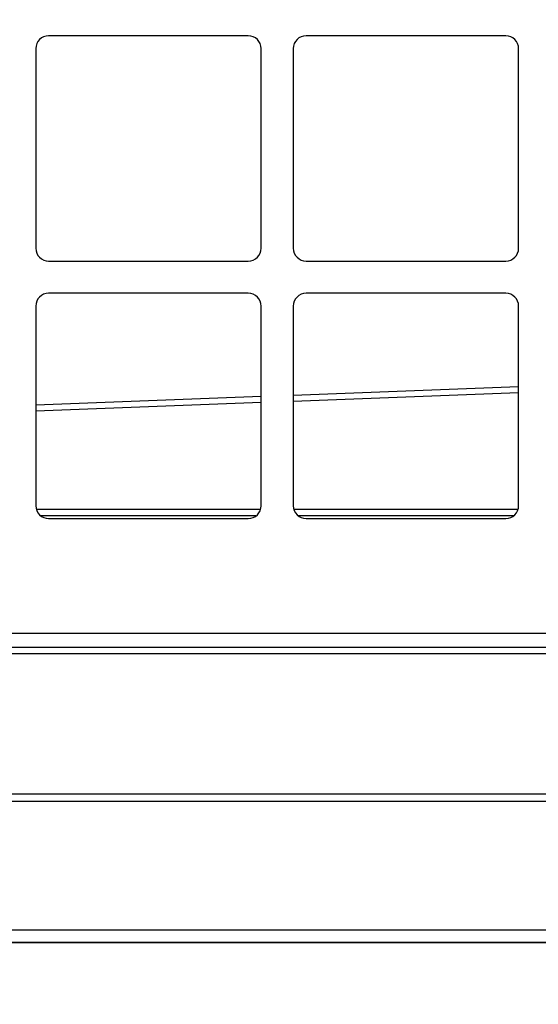
# Paper-space layout 'Sheet10' of a CAD drawing. Units: inches. Extents: x 0.4 to 16.6, y 0.2 to 10.8.
# Drawn here: x 11.6 to 11.8, y 6.2 to 6.5 of the extents above; entities that cross this region are included whole.
import ezdxf

# ---------------------------------------------------------------- set-up
doc = ezdxf.new("R2010")
doc.units = ezdxf.units.IN
doc.header["$MEASUREMENT"] = 0
doc.styles.add('SLDTEXTSTYLE0', font='TXT', dxfattribs={"width": 0.75})
doc.dimstyles.new('SLDDIMSTYLE0', dxfattribs={"dimtxt": 0.1377952755905512, "dimasz": 0.14, "dimexe": 0, "dimexo": 0.0625, "dimgap": 0.0344488188976378, "dimtad": 1, "dimlfac": 20, "dimrnd": 1e-09, "dimzin": 12, "dimdsep": 46, "dimtxsty": 'SLDTEXTSTYLE0', "dimblk1": 'CLOSED', "dimblk2": 'CLOSED', "dimsah": 1, "dimcen": 0.09, "dimadec": 0, "dimazin": 3, "dimtfac": 1, "dimtofl": 0, "dimtmove": 0, "dimatfit": 3, "dimldrblk": 'CLOSED', "dimfxl": 0, "dimfrac": 2, "dimtolj": 1, "dimtzin": 12, "dimarcsym": 0})

# ---------------------------------------------------------------- blocks, each defined once
blk = doc.blocks.new('_Closed')
at = {"color": 0, "linetype": 'ByBlock', "lineweight": -2}
for p, q in [((-1, 0.166667), (0, 0)), ((-1, 0.166667), (-1, -0.166667)), ((0, 0), (-1, -0.166667)), ((0, 0), (-1, 0))]:
    blk.add_line(p, q, dxfattribs=at)
blk = doc.blocks.new('_D_12')
at = {"color": 7, "linetype": 'Continuous', "lineweight": 0}
for p, q in [((11.5426978000673, 7.821392393077221), (12.92587346263724, 7.821392393077221)), ((12.88650338389708, 7.821392393077221), (12.88650338389708, 6.190420739533907)), ((12.46158678090327, 7.141408824250715), (12.46158678090327, 7.183393322575541)), ((12.46158678090327, 7.183393322575541), (12.68033678055128, 7.183393322575542)), ((12.68033678055128, 7.183393322575542), (12.68033678055128, 7.141408824250716)), ((12.46158678090327, 6.835962629457889), (12.46158678090327, 6.793978131133063)), ((12.68033678055128, 6.793978131133064), (12.68033678055128, 6.83596262945789)), ((12.46158678090327, 6.793978131133063), (12.68033678055128, 6.793978131133064)), ((12.11247436501543, 6.190420739533907), (12.92587346263724, 6.190420739533907))]:
    blk.add_line(p, q, dxfattribs=at)
at = {"color": 7, "linetype": 'Continuous', "lineweight": 18, "xscale": 0.14, "yscale": 0.14}
for p, rotation in [((12.88650338389708, 7.821392393077221, 0.5633095560098301), 90.0000000000004), ((12.88650338389708, 6.190420739533907, 0.5633095560098301), 270.0000000000004)]:
    blk.add_blockref('_Closed', p, dxfattribs=dict(at, rotation=rotation))
at = {"color": 7, "linetype": 'Continuous', "lineweight": 18, "char_height": 0.1377952755905512, "attachment_point": 1, "rotation": 90.00000000000041, "style": 'SLDTEXTSTYLE0'}
for s, insert in [('32.62', (12.70887593944032, 6.759601071593123)), ('829', (12.50270934296943, 6.835962629457889))]:
    blk.add_mtext(s, dxfattribs=dict(at, insert=insert))
blk = doc.blocks.new('_D_13')
at = {"color": 7, "linetype": 'Continuous', "lineweight": 0}
for p, q in [((12.11275428627529, 6.323850660793749), (12.11275428627529, 5.479728379866302)), ((9.732354286275285, 6.204875660793753), (9.732354286275287, 5.479728379866297)), ((10.76516797443538, 5.944015061600265), (10.72318347611056, 5.944015061600265)), ((10.72318347611056, 5.944015061600265), (10.72318347611056, 5.725265061952261)), ((11.17242957971457, 5.944015061600266), (11.21441407803939, 5.944015061600266)), ((11.21441407803939, 5.944015061600266), (11.21441407803939, 5.725265061952262)), ((10.72318347611056, 5.725265061952261), (10.76516797443538, 5.725265061952261)), ((11.21441407803939, 5.725265061952262), (11.17242957971457, 5.725265061952262)), ((9.732354286275287, 5.519098458606455), (12.11275428627529, 5.519098458606459))]:
    blk.add_line(p, q, dxfattribs=at)
at = {"color": 7, "linetype": 'Continuous', "lineweight": 18, "xscale": 0.14, "yscale": 0.14, "rotation": 180.0000000000005}
blk.add_blockref('_Closed', (9.732354286275287, 5.519098458606455, 0.5633095560098301), dxfattribs=at)
at = {"color": 7, "linetype": 'Continuous', "lineweight": 18, "xscale": 0.14, "yscale": 0.14}
blk.add_blockref('_Closed', (12.11275428627529, 5.519098458606459, 0.5633095560098301), dxfattribs=at)
at = {"color": 7, "linetype": 'Continuous', "lineweight": 18, "char_height": 0.1377952755905512, "attachment_point": 1, "style": 'SLDTEXTSTYLE0'}
for s, insert in [('1209', (10.76516797443538, 5.902892499534108)), ('47.61', (10.7397141218138, 5.696725903063224))]:
    blk.add_mtext(s, dxfattribs=dict(at, insert=insert))

psp = doc.layouts.new('Sheet10')

# ---------------------------------------------------------------- linework, layer by layer
at = {"color": 7, "linetype": 'Continuous', "lineweight": 25}
for p, q in [((11.73435428627529, 6.542620739533912), (11.65685428627528, 6.542620739533912)), ((11.83435428627529, 6.542620739533912), (11.75685428627528, 6.542620739533912)), ((11.65185428627528, 6.537620739533912), (11.65185428627528, 6.460120739533911)), ((11.73935428627528, 6.460120739533911), (11.73935428627528, 6.537620739533912)), ((11.75185428627528, 6.537620739533912), (11.75185428627528, 6.460120739533911)), ((11.83935428627528, 6.460120739533911), (11.83935428627528, 6.537620739533912)), ((11.65685428627528, 6.455120739533912), (11.73435428627529, 6.455120739533912)), ((11.75685428627528, 6.455120739533912), (11.83435428627529, 6.455120739533912)), ((11.73435428627529, 6.442620739533912), (11.65685428627528, 6.442620739533912)), ((11.83435428627529, 6.442620739533912), (11.75685428627528, 6.442620739533912)), ((11.65185428627528, 6.437620739533911), (11.65185428627528, 6.360120739533913)), ((11.73935428627528, 6.360120739533913), (11.73935428627528, 6.437620739533911)), ((11.75185428627529, 6.437620739533911), (11.75185428627529, 6.360120739533913)), ((11.83935428627528, 6.360120739533913), (11.83935428627528, 6.437620739533911)), ((11.75185428627529, 6.403088495974201), (11.83935428627528, 6.406448170706026)), ((11.65185428627528, 6.399248867709258), (11.73935428627528, 6.402608542441082)), ((11.75185428627529, 6.400757071687741), (11.83935428627528, 6.404116746419565)), ((11.65185428627528, 6.396917443422797), (11.73935428627528, 6.400277118154623)), ((11.65203206060935, 6.358799323767838), (11.73917767919858, 6.358803590830282)), ((11.73735463095493, 6.356120998066852), (11.65385394159564, 6.356120998066852)), ((11.75203072153739, 6.358804220176141), (11.83917901365173, 6.358808487369494)), ((11.83735463095493, 6.356120998066852), (11.75385394159564, 6.356120998066852)), ((11.65685428627528, 6.355120739533912), (11.73435428627529, 6.355120739533912)), ((11.75685428627528, 6.355120739533912), (11.83435428627529, 6.355120739533912)), ((9.769854286275285, 6.310620739533912), (12.05885428627528, 6.310620739533912)), ((9.767857839665878, 6.305120739533912), (12.06085073288469, 6.305120739533912)), ((11.63622928627529, 6.302770739533912), (12.06085073288469, 6.302770739533912)), ((11.8946692469052, 6.248120739533912), (10.93403932564536, 6.248120739533912)), ((10.93403932564536, 6.245305739533872), (11.8946692469052, 6.245305739533872)), ((12.05435901068473, 6.195305739533873), (9.774359010684734, 6.195305739533872)), ((12.05850428627529, 6.190440739533872), (9.770204286275284, 6.190440739533871)), ((11.63493457171833, 6.190420739533912), (12.00660428627529, 6.190420739533912)), ((11.75389226177039, 6.190440739533871), (11.75379067829436, 6.190440739533871)), ((11.76283510087934, 6.190440739533871), (11.76273056462519, 6.190440739533871)), ((11.76744712538423, 6.190440739533876), (11.76744417260611, 6.190440739533876))]:
    psp.add_line(p, q, dxfattribs=at)
for centre, radius, start, end in [((11.65685428627528, 6.537620739533912), 0.004999999999999893, 90, 180), ((11.73435428627529, 6.537620739533912), 0.004999999999999893, 0, 90), ((11.75685428627528, 6.537620739533912), 0.005000000000000782, 90, 180), ((11.83435428627529, 6.537620739533912), 0.004999999999999893, 0, 90), ((11.65685428627528, 6.460120739533911), 0.004999999999999005, 180, 270.0000000000008), ((11.73435428627529, 6.460120739533911), 0.004999999999999005, 270.0000000000008, 0), ((11.75685428627528, 6.460120739533911), 0.005000000000000782, 180, 270.0000000000008), ((11.83435428627529, 6.460120739533911), 0.004999999999999005, 270.0000000000008, 0), ((11.65685428627528, 6.437620739533911), 0.005000000000000782, 90, 180), ((11.73435428627529, 6.437620739533911), 0.005000000000000782, 0, 90), ((11.75685428627528, 6.437620739533911), 0.005000000000000782, 90, 180), ((11.83435428627529, 6.437620739533911), 0.005000000000000782, 0, 90), ((11.65685428627528, 6.360120739533913), 0.005000000000000782, 180, 270.0000000000008), ((11.73435428627529, 6.360120739533913), 0.005000000000000782, 270.0000000000008, 0), ((11.75685428627528, 6.360120739533913), 0.005000000000000782, 180, 270.0000000000008), ((11.83435428627529, 6.360120739533913), 0.005000000000000782, 270.0000000000008, 0)]:
    psp.add_arc(centre, radius, start, end, dxfattribs=at)

# ---------------------------------------------------------------- dimensions: what is measured, and where the dimension line sits
at = {"color": 7, "linetype": 'Continuous', "lineweight": 18}
for base, p1, p2, angle, picture, middle in [((12.88650338389708, 6.190420739533907), (11.50332772132714, 7.821392393077221), (12.07310428627528, 6.190420739533907), 90.0000000000002, '_D_12', (12.88650338389708, 6.988685731437586)), ((12.11275428627529, 5.519098458606461), (9.732354286275285, 6.244245739533912), (12.11275428627529, 6.363220739533906), 1.282697233324219e-13, '_D_13', (10.96879876332514, 5.519098458606458))]:
    dim = psp.add_linear_dim(base=base, p1=p1, p2=p2, angle=angle, dimstyle='SLDDIMSTYLE0', dxfattribs=at)
    dim.commit()
    dim.dimension.update_dxf_attribs({"geometry": picture, "text_midpoint": middle, "dimtype": 160})

doc.saveas('drawing.dxf')
